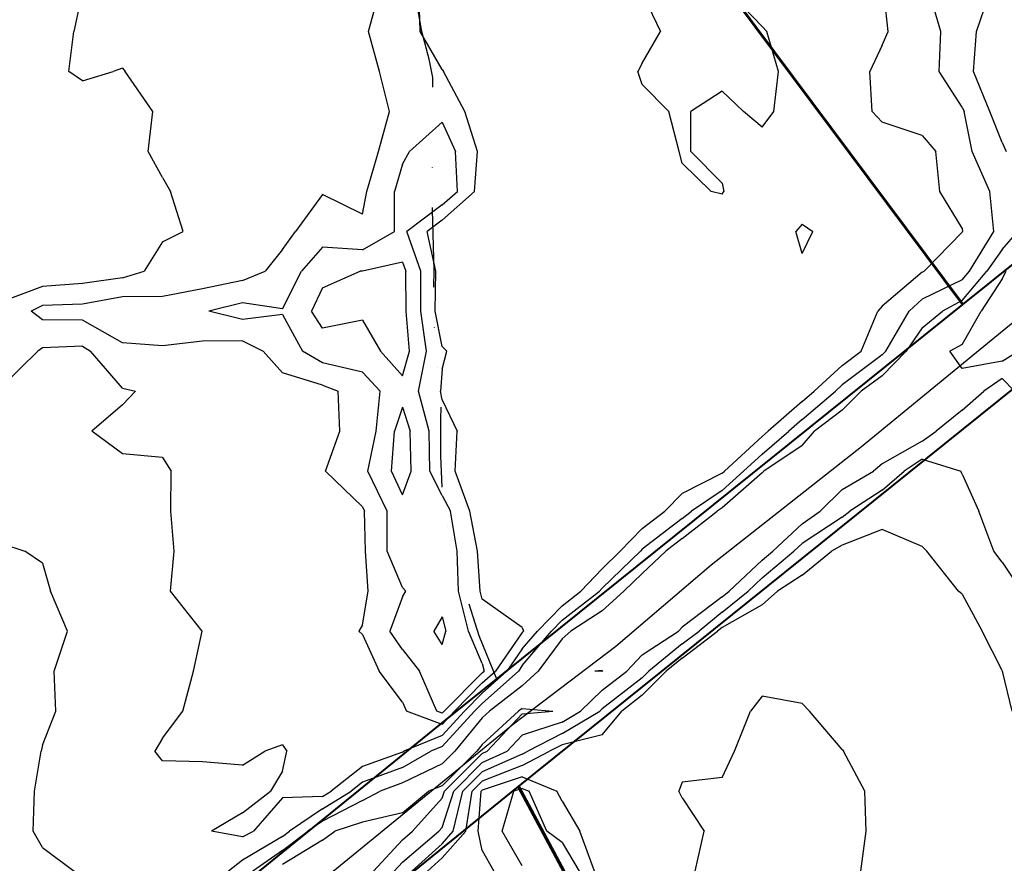
# Model space of a CAD drawing. Extents: x 1662925 to 1685327, y 226806 to 241324.
# Drawn here: x 1669786 to 1670401, y 231930 to 232457 of the extents above; entities that cross this region are included whole.
import ezdxf

# ---------------------------------------------------------------- set-up
doc = ezdxf.new("R2010")
doc.units = 0
doc.header["$LTSCALE"] = 200
doc.header["$MEASUREMENT"] = 0
doc.linetypes.add('DIVIDE2', pattern=[0.625, 0.25, -0.125, 0, -0.125, 0, -0.125])
for name, color, linetype in [('1074.000000', 43, 'CONTINUOUS'), ('1076.000000', 37, 'CONTINUOUS'), ('1078.000000', 33, 'CONTINUOUS'), ('1080.000000', 27, 'CONTINUOUS'), ('1082.000000', 23, 'CONTINUOUS'), ('1084.000000', 17, 'CONTINUOUS'), ('1086.000000', 13, 'CONTINUOUS'), ('WATER', 5, 'DIVIDE2')]:
    doc.layers.add(name, color=color, linetype=linetype)
doc.layers.add('PROPLINE', color=71, linetype='CONTINUOUS', lineweight=60)
doc.layers.add('STRTROW', color=1, linetype='CONTINUOUS', lineweight=40)
doc.layers.add('rdcl', color=2, linetype='CONTINUOUS', plot=False)

msp = doc.modelspace()

# ---------------------------------------------------------------- linework, layer by layer
at = {"layer": '1074.000000'}
for p, q in [((1670025, 232305.78, 1074), (1670000, 232300.19, 1074)), ((1670025, 232305.78, 1074), (1670027.22, 232300, 1074)), ((1669975, 232289.6, 1074), (1669998.67, 232300, 1074)), ((1670000, 232300.19, 1074), (1669998.67, 232300, 1074)), ((1670027.44, 232275, 1074), (1670027.22, 232300, 1074)), ((1669975, 232289.6, 1074), (1669968.27, 232275, 1074)), ((1669975, 232264.39, 1074), (1669968.27, 232275, 1074)), ((1670029.54, 232250, 1074), (1670027.44, 232275, 1074)), ((1670000, 232269.49, 1074), (1669975, 232264.39, 1074)), ((1670000, 232269.49, 1074), (1670011.44, 232250, 1074)), ((1670025, 232234.72, 1074), (1670011.44, 232250, 1074)), ((1670025, 232234.72, 1074), (1670029.54, 232250, 1074)), ((1670025, 232215.14, 1074), (1670020.17, 232200, 1074)), ((1670025, 232215.14, 1074), (1670029.97, 232200, 1074)), ((1670018.22, 232175, 1074), (1670020.17, 232200, 1074)), ((1670030.42, 232175, 1074), (1670029.97, 232200, 1074)), ((1670025, 232160.29, 1074), (1670018.22, 232175, 1074)), ((1670025, 232160.29, 1074), (1670030.42, 232175, 1074)), ((1670050, 232084.03, 1074), (1670044.73, 232075, 1074)), ((1670050, 232084.03, 1074), (1670052.15, 232075, 1074)), ((1670050, 232066.71, 1074), (1670044.73, 232075, 1074)), ((1670050, 232066.71, 1074), (1670052.15, 232075, 1074))]:
    msp.add_line(p, q, dxfattribs=at)
at = {"layer": '1076.000000'}
for p, q in [((1670050, 232393.2, 1076), (1670029.57, 232375, 1076)), ((1670050, 232393.2, 1076), (1670058.21, 232375, 1076)), ((1670025, 232366.92, 1076), (1670029.57, 232375, 1076)), ((1670059.52, 232350, 1076), (1670058.21, 232375, 1076)), ((1670025, 232366.92, 1076), (1670020.17, 232350, 1076)), ((1670020.2, 232325, 1076), (1670020.17, 232350, 1076)), ((1670050, 232341.48, 1076), (1670059.52, 232350, 1076)), ((1670050, 232341.48, 1076), (1670027.71, 232325, 1076)), ((1670000, 232313.37, 1076), (1670020.2, 232325, 1076)), ((1670036.57, 232300, 1076), (1670027.71, 232325, 1076)), ((1669975, 232315.12, 1076), (1669962.06, 232300, 1076)), ((1670000, 232313.37, 1076), (1669975, 232315.12, 1076)), ((1669950, 232276.52, 1076), (1669962.06, 232300, 1076)), ((1670036.52, 232275, 1076), (1670036.57, 232300, 1076)), ((1669925, 232280.29, 1076), (1669904, 232275, 1076)), ((1669950, 232276.52, 1076), (1669925, 232280.29, 1076)), ((1669925, 232269.97, 1076), (1669904, 232275, 1076)), ((1669950, 232273.06, 1076), (1669925, 232269.97, 1076)), ((1669950, 232273.06, 1076), (1669962.67, 232250, 1076)), ((1670040.12, 232250, 1076), (1670036.52, 232275, 1076)), ((1669975, 232242.72, 1076), (1669962.67, 232250, 1076)), ((1670035.04, 232225, 1076), (1670040.12, 232250, 1076)), ((1670000, 232236.93, 1076), (1669975, 232242.72, 1076)), ((1670000, 232236.93, 1076), (1670011.12, 232225, 1076)), ((1670008.65, 232200, 1076), (1670011.12, 232225, 1076)), ((1670041.81, 232200, 1076), (1670035.04, 232225, 1076)), ((1670003.41, 232175, 1076), (1670008.65, 232200, 1076)), ((1670042.24, 232175, 1076), (1670041.81, 232200, 1076)), ((1670015.45, 232150, 1076), (1670003.41, 232175, 1076)), ((1670050, 232159.79, 1076), (1670042.24, 232175, 1076)), ((1670050, 232159.79, 1076), (1670055.1, 232150, 1076)), ((1670015.42, 232125, 1076), (1670015.45, 232150, 1076)), ((1670059.21, 232125, 1076), (1670055.1, 232150, 1076)), ((1670025, 232102.31, 1076), (1670015.42, 232125, 1076)), ((1670060.01, 232100, 1076), (1670059.21, 232125, 1076)), ((1670025, 232102.31, 1076), (1670027.23, 232100, 1076)), ((1670025, 232096.45, 1076), (1670027.23, 232100, 1076)), ((1670066.41, 232075, 1076), (1670060.01, 232100, 1076)), ((1670025, 232096.45, 1076), (1670017.26, 232075, 1076)), ((1670025, 232063.67, 1076), (1670017.26, 232075, 1076)), ((1670075, 232054.9, 1076), (1670066.41, 232075, 1076)), ((1670025, 232063.67, 1076), (1670035.74, 232050, 1076)), ((1670075, 232054.9, 1076), (1670076.05, 232050, 1076)), ((1670046.48, 232025, 1076), (1670035.74, 232050, 1076)), ((1670075, 232049.06, 1076), (1670051.18, 232025, 1076)), ((1670075, 232049.06, 1076), (1670076.05, 232050, 1076)), ((1670050, 232023.71, 1076), (1670046.48, 232025, 1076)), ((1670050, 232023.71, 1076), (1670051.18, 232025, 1076)), ((1670087.41, 231950, 1076), (1670094.66, 231975, 1076)), ((1670100, 231976.73, 1076), (1670094.66, 231975, 1076)), ((1670100, 231976.73, 1076), (1670104.21, 231975, 1076)), ((1670115.33, 231950, 1076), (1670104.21, 231975, 1076)), ((1670100, 231928.33, 1076), (1670087.41, 231950, 1076)), ((1670125, 231942.98, 1076), (1670115.33, 231950, 1076)), ((1670125, 231942.98, 1076), (1670135.53, 231925, 1076))]:
    msp.add_line(p, q, dxfattribs=at)
at = {"layer": '1078.000000'}
for p, q in [((1670003.81, 232450, 1078), (1670010.81, 232475, 1078)), ((1670036.08, 232450, 1078), (1670035.44, 232475, 1078)), ((1670010.71, 232425, 1078), (1670003.81, 232450, 1078)), ((1670050, 232426.18, 1078), (1670036.08, 232450, 1078)), ((1670016.95, 232400, 1078), (1670010.71, 232425, 1078)), ((1670050, 232426.18, 1078), (1670050.82, 232425, 1078)), ((1670064.1, 232400, 1078), (1670050.82, 232425, 1078)), ((1670010.03, 232375, 1078), (1670016.95, 232400, 1078)), ((1670072.08, 232375, 1078), (1670064.1, 232400, 1078)), ((1670002.74, 232350, 1078), (1670010.03, 232375, 1078)), ((1670070.17, 232350, 1078), (1670072.08, 232375, 1078)), ((1670000, 232335.71, 1078), (1670002.74, 232350, 1078)), ((1670050, 232331.94, 1078), (1670070.17, 232350, 1078)), ((1669975, 232348.04, 1078), (1669958.3, 232325, 1078)), ((1670000, 232335.71, 1078), (1669975, 232348.04, 1078)), ((1670050, 232331.94, 1078), (1670040.61, 232325, 1078)), ((1669950, 232313.57, 1078), (1669958.3, 232325, 1078)), ((1670045.92, 232300, 1078), (1670040.61, 232325, 1078)), ((1670275, 232329.52, 1078), (1670271.05, 232325, 1078)), ((1670275, 232311.11, 1078), (1670271.05, 232325, 1078)), ((1670275, 232329.52, 1078), (1670281.66, 232325, 1078)), ((1670275, 232311.11, 1078), (1670281.66, 232325, 1078)), ((1669950, 232313.57, 1078), (1669939.26, 232300, 1078)), ((1669925, 232294.36, 1078), (1669900, 232288.99, 1078)), ((1669925, 232294.36, 1078), (1669939.26, 232300, 1078)), ((1670045.61, 232275, 1078), (1670045.92, 232300, 1078)), ((1669900, 232288.99, 1078), (1669875, 232284.33, 1078)), ((1669850, 232284.02, 1078), (1669825, 232279.42, 1078)), ((1669875, 232284.33, 1078), (1669850, 232284.02, 1078)), ((1669800, 232278.61, 1078), (1669792.95, 232275, 1078)), ((1669825, 232279.42, 1078), (1669800, 232278.61, 1078)), ((1669800, 232269.65, 1078), (1669792.95, 232275, 1078)), ((1669825, 232269.49, 1078), (1669800, 232269.65, 1078)), ((1670050, 232253, 1078), (1670045.61, 232275, 1078)), ((1669850, 232255.24, 1078), (1669825, 232269.49, 1078)), ((1669875, 232253.44, 1078), (1669850, 232255.24, 1078)), ((1669900, 232256.3, 1078), (1669875, 232253.44, 1078)), ((1669925, 232256.62, 1078), (1669900, 232256.3, 1078)), ((1669925, 232256.62, 1078), (1669937.94, 232250, 1078)), ((1670050, 232253, 1078), (1670052.84, 232250, 1078)), ((1669950, 232236.64, 1078), (1669937.94, 232250, 1078)), ((1670050, 232238.86, 1078), (1670052.84, 232250, 1078)), ((1670050, 232238.86, 1078), (1670048.86, 232225, 1078)), ((1669975, 232228.81, 1078), (1669950, 232236.64, 1078)), ((1669975, 232228.81, 1078), (1669984.89, 232225, 1078)), ((1669985.93, 232200, 1078), (1669984.89, 232225, 1078)), ((1670050, 232219.75, 1078), (1670048.86, 232225, 1078)), ((1670050, 232219.75, 1078), (1670059.31, 232200, 1078)), ((1669976.98, 232175, 1078), (1669985.93, 232200, 1078)), ((1670057.98, 232175, 1078), (1670059.31, 232200, 1078)), ((1670000, 232152.86, 1078), (1669976.98, 232175, 1078)), ((1670067.18, 232150, 1078), (1670057.98, 232175, 1078)), ((1670000, 232152.86, 1078), (1670001.4, 232150, 1078)), ((1670001.87, 232125, 1078), (1670001.4, 232150, 1078)), ((1670071.94, 232125, 1078), (1670067.18, 232150, 1078)), ((1670003.74, 232100, 1078), (1670001.87, 232125, 1078)), ((1670073.66, 232100, 1078), (1670071.94, 232125, 1078)), ((1670000, 232079.08, 1078), (1670003.74, 232100, 1078)), ((1670075, 232095.05, 1078), (1670073.66, 232100, 1078)), ((1670100, 232077.41, 1078), (1670075, 232095.05, 1078)), ((1670000, 232079.08, 1078), (1669997.71, 232075, 1078)), ((1670000, 232072.92, 1078), (1669997.71, 232075, 1078)), ((1670000, 232072.92, 1078), (1670010.61, 232050, 1078)), ((1670100, 232074.24, 1078), (1670083.21, 232050, 1078)), ((1670100, 232077.41, 1078), (1670100.65, 232075, 1078)), ((1670100, 232074.24, 1078), (1670100.65, 232075, 1078)), ((1670025, 232030.68, 1078), (1670010.61, 232050, 1078)), ((1670075, 232042.65, 1078), (1670083.21, 232050, 1078)), ((1670075, 232042.65, 1078), (1670057.52, 232025, 1078)), ((1670025, 232030.68, 1078), (1670027.64, 232025, 1078)), ((1670250, 232034.34, 1078), (1670242.73, 232025, 1078)), ((1670275, 232029.74, 1078), (1670250, 232034.34, 1078)), ((1670275, 232029.74, 1078), (1670279.55, 232025, 1078)), ((1670050, 232016.8, 1078), (1670027.64, 232025, 1078)), ((1670050, 232016.8, 1078), (1670057.52, 232025, 1078)), ((1670232.66, 232000, 1078), (1670242.73, 232025, 1078)), ((1670300, 232001.06, 1078), (1670279.55, 232025, 1078)), ((1670225, 231983.6, 1078), (1670232.66, 232000, 1078)), ((1670300, 232001.06, 1078), (1670300.87, 232000, 1078)), ((1670314.12, 231975, 1078), (1670300.87, 232000, 1078)), ((1670100, 231983.89, 1078), (1670075, 231975.65, 1078)), ((1670100, 231983.89, 1078), (1670121.64, 231975, 1078)), ((1670200, 231980.74, 1078), (1670197.93, 231975, 1078)), ((1670225, 231983.6, 1078), (1670200, 231980.74, 1078)), ((1670072.41, 231950, 1078), (1670074.35, 231975, 1078)), ((1670075, 231975.65, 1078), (1670074.35, 231975, 1078)), ((1670125, 231968.71, 1078), (1670121.64, 231975, 1078)), ((1670200, 231970.89, 1078), (1670197.93, 231975, 1078)), ((1670314.84, 231950, 1078), (1670314.12, 231975, 1078)), ((1670125, 231968.71, 1078), (1670136.04, 231950, 1078)), ((1670200, 231970.89, 1078), (1670213.6, 231950, 1078)), ((1670075, 231938.01, 1078), (1670072.41, 231950, 1078)), ((1670145.16, 231925, 1078), (1670136.04, 231950, 1078)), ((1670207.98, 231925, 1078), (1670213.6, 231950, 1078)), ((1670311.53, 231925, 1078), (1670314.84, 231950, 1078)), ((1670075, 231938.01, 1078), (1670082.17, 231925, 1078))]:
    msp.add_line(p, q, dxfattribs=at)
at = {"layer": '1080.000000'}
for p, q in [((1669825, 232474.67, 1080), (1669819.69, 232450, 1080)), ((1670175, 232473.88, 1080), (1670186.44, 232450, 1080)), ((1670250, 232453.01, 1080), (1670228.97, 232475, 1080)), ((1670328.69, 232450, 1080), (1670325.89, 232475, 1080)), ((1669816.56, 232425, 1080), (1669819.69, 232450, 1080)), ((1670175, 232430.14, 1080), (1670186.44, 232450, 1080)), ((1670250, 232453.01, 1080), (1670252.79, 232450, 1080)), ((1670260.17, 232425, 1080), (1670252.79, 232450, 1080)), ((1670325, 232441.38, 1080), (1670328.69, 232450, 1080)), ((1670325, 232441.38, 1080), (1670317.3, 232425, 1080)), ((1670175, 232430.14, 1080), (1670172.29, 232425, 1080)), ((1669825, 232419.16, 1080), (1669816.56, 232425, 1080)), ((1669825, 232419.16, 1080), (1669844.16, 232425, 1080)), ((1669850, 232427.09, 1080), (1669844.16, 232425, 1080)), ((1669850, 232427.09, 1080), (1669851.77, 232425, 1080)), ((1669869.02, 232400, 1080), (1669851.77, 232425, 1080)), ((1670175, 232416.79, 1080), (1670172.29, 232425, 1080)), ((1670257.18, 232400, 1080), (1670260.17, 232425, 1080)), ((1670318.76, 232400, 1080), (1670317.3, 232425, 1080)), ((1670175, 232416.79, 1080), (1670191.6, 232400, 1080)), ((1670225, 232412.63, 1080), (1670205.42, 232400, 1080)), ((1670225, 232412.63, 1080), (1670238.26, 232400, 1080)), ((1669866.16, 232375, 1080), (1669869.02, 232400, 1080)), ((1670198.01, 232375, 1080), (1670191.6, 232400, 1080)), ((1670205.32, 232375, 1080), (1670205.42, 232400, 1080)), ((1670250, 232390.11, 1080), (1670238.26, 232400, 1080)), ((1670250, 232390.11, 1080), (1670257.18, 232400, 1080)), ((1670325, 232393.16, 1080), (1670318.76, 232400, 1080)), ((1670350, 232384.97, 1080), (1670325, 232393.16, 1080)), ((1670350, 232384.97, 1080), (1670358.4, 232375, 1080)), ((1669875, 232358.67, 1080), (1669866.16, 232375, 1080)), ((1670200, 232367.6, 1080), (1670198.01, 232375, 1080)), ((1670225, 232355.03, 1080), (1670205.32, 232375, 1080)), ((1670360.89, 232350, 1080), (1670358.4, 232375, 1080)), ((1670200, 232367.6, 1080), (1670217.97, 232350, 1080)), ((1669875, 232358.67, 1080), (1669879.99, 232350, 1080)), ((1669888.1, 232325, 1080), (1669879.99, 232350, 1080)), ((1670225, 232348.16, 1080), (1670217.97, 232350, 1080)), ((1670225, 232355.03, 1080), (1670225.96, 232350, 1080)), ((1670225, 232348.16, 1080), (1670225.96, 232350, 1080)), ((1670375, 232327, 1080), (1670360.89, 232350, 1080)), ((1669875, 232318.35, 1080), (1669888.1, 232325, 1080)), ((1670375, 232327, 1080), (1670375.21, 232325, 1080)), ((1670375, 232324.55, 1080), (1670375.21, 232325, 1080)), ((1670375, 232324.55, 1080), (1670351.11, 232300, 1080)), ((1669875, 232318.35, 1080), (1669863.56, 232300, 1080)), ((1669850, 232296.04, 1080), (1669825, 232292.43, 1080)), ((1669850, 232296.04, 1080), (1669863.56, 232300, 1080)), ((1670350, 232299.54, 1080), (1670325, 232278.27, 1080)), ((1670350, 232299.54, 1080), (1670351.11, 232300, 1080)), ((1669800, 232290.44, 1080), (1669775, 232281.23, 1080)), ((1669825, 232292.43, 1080), (1669800, 232290.44, 1080)), ((1670325, 232278.27, 1080), (1670322.27, 232275, 1080)), ((1670311.74, 232250, 1080), (1670322.27, 232275, 1080)), ((1669800, 232252.12, 1080), (1669797.24, 232250, 1080)), ((1669825, 232253.27, 1080), (1669800, 232252.12, 1080)), ((1669825, 232253.27, 1080), (1669830.02, 232250, 1080)), ((1669775, 232228.49, 1080), (1669797.24, 232250, 1080)), ((1669850, 232227.05, 1080), (1669830.02, 232250, 1080)), ((1670300, 232241.13, 1080), (1670311.74, 232250, 1080)), ((1670300, 232241.13, 1080), (1670282.47, 232225, 1080)), ((1669850, 232227.05, 1080), (1669858.13, 232225, 1080)), ((1669850, 232216.57, 1080), (1669858.13, 232225, 1080)), ((1670275, 232218.64, 1080), (1670282.47, 232225, 1080)), ((1669850, 232216.57, 1080), (1669830.93, 232200, 1080)), ((1670275, 232218.64, 1080), (1670253.74, 232200, 1080)), ((1669850, 232185.9, 1080), (1669830.93, 232200, 1080)), ((1670250, 232196.78, 1080), (1670226.32, 232175, 1080)), ((1670250, 232196.78, 1080), (1670253.74, 232200, 1080)), ((1669875, 232183.7, 1080), (1669850, 232185.9, 1080)), ((1669875, 232183.7, 1080), (1669880.45, 232175, 1080)), ((1669880.23, 232150, 1080), (1669880.45, 232175, 1080)), ((1670225, 232173.81, 1080), (1670200, 232161.07, 1080)), ((1670225, 232173.81, 1080), (1670226.32, 232175, 1080)), ((1670200, 232161.07, 1080), (1670189.07, 232150, 1080)), ((1669882.3, 232125, 1080), (1669880.23, 232150, 1080)), ((1670175, 232139.19, 1080), (1670189.07, 232150, 1080)), ((1670175, 232139.19, 1080), (1670161.22, 232125, 1080)), ((1670325, 232138.55, 1080), (1670300, 232128.83, 1080)), ((1670350, 232127.95, 1080), (1670325, 232138.55, 1080)), ((1670300, 232128.83, 1080), (1670293.3, 232125, 1080)), ((1669880.09, 232100, 1080), (1669882.3, 232125, 1080)), ((1670150, 232114.08, 1080), (1670161.22, 232125, 1080)), ((1670275, 232110.12, 1080), (1670293.3, 232125, 1080)), ((1670350, 232127.95, 1080), (1670352.79, 232125, 1080)), ((1670372.75, 232100, 1080), (1670352.79, 232125, 1080)), ((1670150, 232114.08, 1080), (1670136.62, 232100, 1080)), ((1670275, 232110.12, 1080), (1670259.55, 232100, 1080)), ((1669899.85, 232075, 1080), (1669880.09, 232100, 1080)), ((1670125, 232090.96, 1080), (1670136.62, 232100, 1080)), ((1670250, 232091.47, 1080), (1670259.55, 232100, 1080)), ((1670375, 232098.18, 1080), (1670372.75, 232100, 1080)), ((1670375, 232098.18, 1080), (1670387.51, 232075, 1080)), ((1670250, 232091.47, 1080), (1670225, 232077.4, 1080)), ((1670125, 232090.96, 1080), (1670109.46, 232075, 1080)), ((1669894.41, 232050, 1080), (1669899.85, 232075, 1080)), ((1670100, 232063.91, 1080), (1670109.46, 232075, 1080)), ((1670200, 232058.24, 1080), (1670222.09, 232075, 1080)), ((1670225, 232077.4, 1080), (1670222.09, 232075, 1080)), ((1670400, 232050.43, 1080), (1670387.51, 232075, 1080)), ((1670100, 232063.91, 1080), (1670090.37, 232050, 1080)), ((1670200, 232058.24, 1080), (1670189.86, 232050, 1080)), ((1669887.78, 232025, 1080), (1669894.41, 232050, 1080)), ((1670075, 232036.25, 1080), (1670090.37, 232050, 1080)), ((1670175, 232035.02, 1080), (1670189.86, 232050, 1080)), ((1670400, 232050.43, 1080), (1670400.2, 232050, 1080)), ((1670406.1, 232025, 1080), (1670400.2, 232050, 1080)), ((1670075, 232036.25, 1080), (1670063.86, 232025, 1080)), ((1670175, 232035.02, 1080), (1670162.15, 232025, 1080)), ((1669875, 232008.2, 1080), (1669887.78, 232025, 1080)), ((1670050, 232009.88, 1080), (1670063.86, 232025, 1080)), ((1670150, 232010.2, 1080), (1670162.15, 232025, 1080)), ((1669875, 232008.2, 1080), (1669870.21, 232000, 1080)), ((1670050, 232009.88, 1080), (1670025.99, 232000, 1080)), ((1670150, 232010.2, 1080), (1670125, 232004.08, 1080)), ((1669875, 231994, 1080), (1669870.21, 232000, 1080)), ((1669925, 231991.27, 1080), (1669938.99, 232000, 1080)), ((1669950, 232004, 1080), (1669938.99, 232000, 1080)), ((1669950, 232004, 1080), (1669952.86, 232000, 1080)), ((1669950, 231987.61, 1080), (1669952.86, 232000, 1080)), ((1670025, 231999.44, 1080), (1670000, 231990.5, 1080)), ((1670025, 231999.44, 1080), (1670025.99, 232000, 1080)), ((1670100, 231991.05, 1080), (1670117.09, 232000, 1080)), ((1670125, 232004.08, 1080), (1670117.09, 232000, 1080)), ((1669900, 231993.35, 1080), (1669875, 231994, 1080)), ((1669925, 231991.27, 1080), (1669900, 231993.35, 1080)), ((1669950, 231987.61, 1080), (1669942.49, 231975, 1080)), ((1670000, 231990.5, 1080), (1669980.53, 231975, 1080)), ((1670100, 231991.05, 1080), (1670075, 231981.38, 1080)), ((1670075, 231981.38, 1080), (1670068.61, 231975, 1080)), ((1669925, 231961.52, 1080), (1669942.49, 231975, 1080)), ((1669975, 231971.59, 1080), (1669980.53, 231975, 1080)), ((1670064.61, 231950, 1080), (1670068.61, 231975, 1080)), ((1669950, 231970.87, 1080), (1669932.06, 231950, 1080)), ((1669975, 231971.59, 1080), (1669950, 231970.87, 1080)), ((1669925, 231961.52, 1080), (1669905.72, 231950, 1080)), ((1669925, 231946.51, 1080), (1669905.72, 231950, 1080)), ((1669925, 231946.51, 1080), (1669932.06, 231950, 1080)), ((1670050, 231933.28, 1080), (1670064.61, 231950, 1080)), ((1670050, 231933.28, 1080), (1670040.81, 231925, 1080))]:
    msp.add_line(p, q, dxfattribs=at)
at = {"layer": '1082.000000'}
for p, q in [((1670361.69, 232450, 1082), (1670354.3, 232475, 1082)), ((1670360.53, 232425, 1082), (1670361.69, 232450, 1082)), ((1670375, 232402.56, 1082), (1670360.53, 232425, 1082)), ((1670375, 232402.56, 1082), (1670376.23, 232400, 1082)), ((1670381.26, 232375, 1082), (1670376.23, 232400, 1082)), ((1670392.3, 232350, 1082), (1670381.26, 232375, 1082)), ((1670394.66, 232325, 1082), (1670392.3, 232350, 1082)), ((1670379.53, 232300, 1082), (1670394.66, 232325, 1082)), ((1670375, 232294.65, 1082), (1670350, 232282.63, 1082)), ((1670375, 232294.65, 1082), (1670379.53, 232300, 1082)), ((1670350, 232282.63, 1082), (1670341.91, 232275, 1082)), ((1670327.26, 232250, 1082), (1670341.91, 232275, 1082)), ((1670325, 232247.71, 1082), (1670300, 232228.97, 1082)), ((1670325, 232247.71, 1082), (1670327.26, 232250, 1082)), ((1670300, 232228.97, 1082), (1670295.68, 232225, 1082)), ((1670275, 232207.39, 1082), (1670295.68, 232225, 1082)), ((1670275, 232207.39, 1082), (1670266.57, 232200, 1082)), ((1670250, 232185.74, 1082), (1670266.57, 232200, 1082)), ((1670250, 232185.74, 1082), (1670238.33, 232175, 1082)), ((1670350, 232182.59, 1082), (1670338.71, 232175, 1082)), ((1670350, 232182.59, 1082), (1670374.02, 232175, 1082)), ((1670225, 232163.01, 1082), (1670238.33, 232175, 1082)), ((1670325, 232163.21, 1082), (1670338.71, 232175, 1082)), ((1670375, 232173.28, 1082), (1670374.02, 232175, 1082)), ((1670375, 232173.28, 1082), (1670385.43, 232150, 1082)), ((1670225, 232163.01, 1082), (1670205.65, 232150, 1082)), ((1670325, 232163.21, 1082), (1670304.63, 232150, 1082)), ((1670200, 232145.56, 1082), (1670205.65, 232150, 1082)), ((1670300, 232146.37, 1082), (1670304.63, 232150, 1082)), ((1670394.79, 232125, 1082), (1670385.43, 232150, 1082)), ((1670200, 232145.56, 1082), (1670175, 232126.23, 1082)), ((1670300, 232146.37, 1082), (1670275, 232129.95, 1082)), ((1669775, 232129.63, 1082), (1669789.04, 232125, 1082)), ((1670275, 232129.95, 1082), (1670269.7, 232125, 1082)), ((1669800, 232117.6, 1082), (1669789.04, 232125, 1082)), ((1670150, 232101.85, 1082), (1670173.81, 232125, 1082)), ((1670175, 232126.23, 1082), (1670173.81, 232125, 1082)), ((1670250, 232108.31, 1082), (1670269.7, 232125, 1082)), ((1670400, 232118.09, 1082), (1670394.79, 232125, 1082)), ((1669800, 232117.6, 1082), (1669805.04, 232100, 1082)), ((1670400, 232118.09, 1082), (1670411.98, 232100, 1082)), ((1670250, 232108.31, 1082), (1670241.09, 232100, 1082)), ((1669815.75, 232075, 1082), (1669805.04, 232100, 1082)), ((1670125, 232081.92, 1082), (1670148.25, 232100, 1082)), ((1670150, 232101.85, 1082), (1670148.25, 232100, 1082)), ((1670225, 232087, 1082), (1670241.09, 232100, 1082)), ((1670225, 232087, 1082), (1670210.47, 232075, 1082)), ((1670125, 232081.92, 1082), (1670118.26, 232075, 1082)), ((1669807.3, 232050, 1082), (1669815.75, 232075, 1082)), ((1670100, 232053.58, 1082), (1670118.26, 232075, 1082)), ((1670200, 232067.05, 1082), (1670210.47, 232075, 1082)), ((1670200, 232067.05, 1082), (1670179.02, 232050, 1082)), ((1669808.48, 232025, 1082), (1669807.3, 232050, 1082)), ((1670075, 232029.84, 1082), (1670097.52, 232050, 1082)), ((1670100, 232053.58, 1082), (1670097.52, 232050, 1082)), ((1670175, 232045.95, 1082), (1670179.02, 232050, 1082)), ((1670175, 232045.95, 1082), (1670150, 232026.56, 1082)), ((1670075, 232029.84, 1082), (1670070.21, 232025, 1082)), ((1669800, 232003.78, 1082), (1669808.48, 232025, 1082)), ((1670050, 232002.97, 1082), (1670070.21, 232025, 1082)), ((1670125, 232011.15, 1082), (1670148.41, 232025, 1082)), ((1670150, 232026.56, 1082), (1670148.41, 232025, 1082)), ((1670125, 232011.15, 1082), (1670103.4, 232000, 1082)), ((1669795.16, 231975, 1082), (1669799.19, 232000, 1082)), ((1669800, 232003.78, 1082), (1669799.19, 232000, 1082)), ((1670025, 231989.85, 1082), (1670042.78, 232000, 1082)), ((1670050, 232002.97, 1082), (1670042.78, 232000, 1082)), ((1670100, 231998.22, 1082), (1670103.4, 232000, 1082)), ((1670100, 231998.22, 1082), (1670075, 231987.12, 1082)), ((1670025, 231989.85, 1082), (1670000, 231980.55, 1082)), ((1670075, 231987.12, 1082), (1670062.87, 231975, 1082)), ((1670000, 231980.55, 1082), (1669993.02, 231975, 1082)), ((1669794.31, 231950, 1082), (1669795.16, 231975, 1082)), ((1669975, 231963.89, 1082), (1669993.02, 231975, 1082)), ((1670056.82, 231950, 1082), (1670062.87, 231975, 1082)), ((1669975, 231963.89, 1082), (1669954.45, 231950, 1082)), ((1669800, 231939.82, 1082), (1669794.31, 231950, 1082)), ((1669950, 231946.6, 1082), (1669954.45, 231950, 1082)), ((1670050, 231942.2, 1082), (1670056.82, 231950, 1082)), ((1669950, 231946.6, 1082), (1669925, 231931.98, 1082)), ((1669800, 231939.82, 1082), (1669819.93, 231925, 1082)), ((1670050, 231942.2, 1082), (1670030.9, 231925, 1082)), ((1669925, 231931.98, 1082), (1669916.36, 231925, 1082))]:
    msp.add_line(p, q, dxfattribs=at)
at = {"layer": '1084.000000'}
for p, q in [((1670384, 232450, 1084), (1670392.34, 232475, 1084)), ((1670382.08, 232425, 1084), (1670384, 232450, 1084)), ((1670392.19, 232400, 1084), (1670382.08, 232425, 1084)), ((1670400, 232380.5, 1084), (1670392.19, 232400, 1084)), ((1670400, 232380.5, 1084), (1670402.47, 232375, 1084)), ((1670400, 232313.7, 1084), (1670409.68, 232325, 1084)), ((1670400, 232313.7, 1084), (1670390.42, 232300, 1084)), ((1670375, 232281.79, 1084), (1670390.42, 232300, 1084)), ((1670375, 232281.79, 1084), (1670362.74, 232275, 1084)), ((1670350, 232264.68, 1084), (1670362.74, 232275, 1084)), ((1670350, 232264.68, 1084), (1670340.03, 232250, 1084)), ((1670325, 232234.73, 1084), (1670340.03, 232250, 1084)), ((1670325, 232234.73, 1084), (1670311.83, 232225, 1084)), ((1670400, 232232.96, 1084), (1670388.53, 232225, 1084)), ((1670400, 232232.96, 1084), (1670407.65, 232225, 1084)), ((1670300, 232213.3, 1084), (1670311.83, 232225, 1084)), ((1670375, 232213.29, 1084), (1670388.53, 232225, 1084)), ((1670300, 232213.3, 1084), (1670282.73, 232200, 1084)), ((1670375, 232213.29, 1084), (1670358.78, 232200, 1084)), ((1670275, 232191.16, 1084), (1670282.73, 232200, 1084)), ((1670350, 232193.93, 1084), (1670358.78, 232200, 1084)), ((1670275, 232191.16, 1084), (1670251.06, 232175, 1084)), ((1670350, 232193.93, 1084), (1670325, 232179.66, 1084)), ((1670325, 232179.66, 1084), (1670319.56, 232175, 1084)), ((1670250, 232173.95, 1084), (1670225, 232152.21, 1084)), ((1670250, 232173.95, 1084), (1670251.06, 232175, 1084)), ((1670300, 232163.53, 1084), (1670319.56, 232175, 1084)), ((1670300, 232163.53, 1084), (1670286.15, 232150, 1084)), ((1670200, 232132.95, 1084), (1670221.71, 232150, 1084)), ((1670225, 232152.21, 1084), (1670221.71, 232150, 1084)), ((1670275, 232142.19, 1084), (1670286.15, 232150, 1084)), ((1670275, 232142.19, 1084), (1670256.62, 232125, 1084)), ((1670200, 232132.95, 1084), (1670189.74, 232125, 1084)), ((1670175, 232111.12, 1084), (1670189.74, 232125, 1084)), ((1670250, 232119.39, 1084), (1670256.62, 232125, 1084)), ((1670250, 232119.39, 1084), (1670229.21, 232100, 1084)), ((1670175, 232111.12, 1084), (1670163.48, 232100, 1084)), ((1670150, 232087.69, 1084), (1670163.48, 232100, 1084)), ((1670225, 232096.6, 1084), (1670229.21, 232100, 1084)), ((1670225, 232096.6, 1084), (1670200, 232077.53, 1084)), ((1670150, 232087.69, 1084), (1670130.3, 232075, 1084)), ((1670125, 232070.21, 1084), (1670130.3, 232075, 1084)), ((1670175, 232060.24, 1084), (1670197.55, 232075, 1084)), ((1670200, 232077.53, 1084), (1670197.55, 232075, 1084)), ((1670125, 232070.21, 1084), (1670109.94, 232050, 1084)), ((1670175, 232060.24, 1084), (1670165.35, 232050, 1084)), ((1670100, 232040.82, 1084), (1670109.94, 232050, 1084)), ((1670150, 232038.27, 1084), (1670165.35, 232050, 1084)), ((1670100, 232040.82, 1084), (1670079.45, 232025, 1084)), ((1670150, 232038.27, 1084), (1670136.47, 232025, 1084)), ((1670075, 232020.91, 1084), (1670079.45, 232025, 1084)), ((1670125, 232018.22, 1084), (1670136.47, 232025, 1084)), ((1670075, 232020.91, 1084), (1670057.86, 232000, 1084)), ((1670125, 232018.22, 1084), (1670100, 232010, 1084)), ((1670100, 232010, 1084), (1670090.59, 232000, 1084)), ((1670050, 231992.13, 1084), (1670057.86, 232000, 1084)), ((1670075, 231992.86, 1084), (1670090.59, 232000, 1084)), ((1670075, 231992.86, 1084), (1670057.13, 231975, 1084)), ((1670050, 231992.13, 1084), (1670025, 231980.27, 1084)), ((1670000, 231969.1, 1084), (1670011.13, 231975, 1084)), ((1670025, 231980.27, 1084), (1670011.13, 231975, 1084)), ((1670050, 231952.3, 1084), (1670057.13, 231975, 1084)), ((1670000, 231969.1, 1084), (1669975, 231956.19, 1084)), ((1669975, 231956.19, 1084), (1669965.84, 231950, 1084)), ((1669950, 231937.88, 1084), (1669965.84, 231950, 1084)), ((1670025, 231930.66, 1084), (1670047.91, 231950, 1084)), ((1670050, 231952.3, 1084), (1670047.91, 231950, 1084)), ((1669950, 231937.88, 1084), (1669931.51, 231925, 1084)), ((1670025, 231930.66, 1084), (1670019.84, 231925, 1084))]:
    msp.add_line(p, q, dxfattribs=at)
at = {"layer": '1086.000000'}
for p, q in [((1670400, 232295.34, 1086), (1670386.84, 232275, 1086)), ((1670400, 232295.34, 1086), (1670402.43, 232300, 1086)), ((1670375, 232254.34, 1086), (1670386.84, 232275, 1086)), ((1670375, 232254.34, 1086), (1670367.22, 232250, 1086)), ((1670375, 232239.17, 1086), (1670367.22, 232250, 1086)), ((1670400, 232243.76, 1086), (1670410.01, 232250, 1086)), ((1670400, 232243.76, 1086), (1670375, 232239.17, 1086)), ((1670150, 232050.39, 1086), (1670145.37, 232050, 1086)), ((1670150, 232049.98, 1086), (1670145.37, 232050, 1086)), ((1670150, 232050.39, 1086), (1670150.03, 232050, 1086)), ((1670150, 232049.98, 1086), (1670150.03, 232050, 1086)), ((1670075, 232004.11, 1086), (1670097.7, 232025, 1086)), ((1670100, 232026.77, 1086), (1670097.7, 232025, 1086)), ((1670100, 232026.77, 1086), (1670119.01, 232025, 1086)), ((1670100, 232023.32, 1086), (1670119.01, 232025, 1086)), ((1670100, 232023.32, 1086), (1670078.07, 232000, 1086)), ((1670050, 231978.34, 1086), (1670071.63, 232000, 1086)), ((1670075, 232004.11, 1086), (1670071.63, 232000, 1086)), ((1670075, 231998.6, 1086), (1670078.07, 232000, 1086)), ((1670075, 231998.6, 1086), (1670051.39, 231975, 1086)), ((1670025, 231961.42, 1086), (1670041.27, 231975, 1086)), ((1670050, 231978.34, 1086), (1670041.27, 231975, 1086)), ((1670050, 231970.58, 1086), (1670051.39, 231975, 1086)), ((1670050, 231970.58, 1086), (1670031.3, 231950, 1086)), ((1670000, 231955.73, 1086), (1669982.85, 231950, 1086)), ((1670025, 231961.42, 1086), (1670000, 231955.73, 1086)), ((1669975, 231944.32, 1086), (1669982.85, 231950, 1086)), ((1670025, 231944.69, 1086), (1670031.3, 231950, 1086)), ((1669975, 231944.32, 1086), (1669950, 231929.17, 1086)), ((1670025, 231944.69, 1086), (1670007.07, 231925, 1086))]:
    msp.add_line(p, q, dxfattribs=at)
at = {"layer": 'PROPLINE'}
for points in [[(1669265.77, 233765.21), (1670375.29, 232279.22)], [(1670097.54, 231977.96), (1670963.25, 230360.78)]]:
    msp.add_lwpolyline(points, dxfattribs=at)
at = {"layer": 'rdcl'}
msp.add_lwpolyline([(1670711.66, 232515.68), (1670612.73, 232435.79), (1670496.13, 232341.09), (1670386.14, 232251.19), (1670311.98, 232190.23), (1670217.96, 232116.32), (1670158.4, 232065.51), (1670094.46, 232016.83), (1669981.79, 231924.91), (1669892.82, 231852.1), (1669819.76, 231792.52), (1669743.87, 231730.29), (1669682.85, 231682.87), (1669601.2, 231616.02), (1669478.74, 231519.92), (1669348.46, 231413.33), (1669292.83, 231366.63), (1669207.84, 231299, -0.047432), (1668996.76, 231164.81)], format="xyb", dxfattribs=at)
at = {"layer": 'STRTROW'}
for points in [[(1670375.29, 232279.22), (1670412.28, 232308.89), (1670850.27, 232661.74), (1670884.56, 232688.25), (1670912.42, 232704.61), (1670939.14, 232720), (1670965.15, 232733.68), (1670995.11, 232746.34), (1671026.29, 232757.72), (1671037.31, 232760.96)], [(1669093.72, 231248.92), (1669118.68, 231262.08), (1670052, 232019.31), (1670375.29, 232279.22)], [(1670097.54, 231977.96), (1670430.97, 232245.92), (1670471.41, 232278.42)], [(1669123.37, 231197.56), (1669152.6, 231211.58), (1669737.22, 231685.76), (1670097.54, 231977.96)]]:
    msp.add_lwpolyline(points, dxfattribs=at)
at = {"layer": 'WATER', "flags": 128}
msp.add_lwpolyline([(1670083.97, 232045.06), (1670073.04, 232072.19), (1670063.87, 232100.88), (1670054.72, 232133.02), (1670050.17, 232159.41), (1670049.09, 232184.66), (1670049.16, 232207.62), (1670049.19, 232219.1), (1670045.8, 232247.79), (1670044.73, 232274.2), (1670044.81, 232300.6), (1670043.76, 232338.49), (1670043.81, 232355.71), (1670043.88, 232378.67), (1670043.96, 232403.94), (1670044.02, 232421.16), (1670041.74, 232432.64), (1670037.16, 232449.86), (1670031.48, 232483.16), (1670026.96, 232518.76), (1670023.59, 232550.92), (1670019.08, 232587.67), (1670015.69, 232614.09), (1670014.58, 232629.02), (1670014.61, 232640.51), (1670010.06, 232664.63), (1670007.87, 232702.54), (1670005.71, 232751.94), (1670005.84, 232791), (1670000.15, 232817.43), (1669996.75, 232840.41), (1669993.37, 232865.69), (1669989.99, 232893.26), (1669986.6, 232917.4), (1669980.88, 232936.93), (1669975.16, 232957.62), (1669974.06, 232973.71), (1669972.97, 232992.1), (1669973.09, 233026.58), (1669973.19, 233055.32), (1669975.57, 233073.72), (1669980.3, 233102.46), (1669983.86, 233125.45), (1669988.58, 233150.75), (1669993.3, 233174.89), (1670003.8, 233196.74), (1670016.61, 233217.44), (1670030.6, 233240.44), (1670050.37, 233261.13), (1670077.13, 233292.17), (1670094.59, 233314.02), (1670119.05, 233347.36), (1670150.48, 233385.3), (1670181.94, 233427.83), (1670221.52, 233469.21), (1670265.76, 233512.88), (1670325.14, 233564.59), (1670355.44, 233595.61), (1670388.04, 233619.73), (1670418.37, 233653.06), (1670437.04, 233672.6), (1670458.04, 233693.28), (1670479.04, 233712.81), (1670503.55, 233736.95), (1670529.27, 233769.14), (1670545.66, 233790.99), (1670560.91, 233817.45), (1670569.16, 233839.32), (1670579.77, 233865.79), (1670599.75, 233901.47), (1670622.08, 233938.3), (1670657.38, 233995.88), (1670677.45, 234035.05), (1670696.37, 234071.92), (1670716.42, 234099.58), (1670749.48, 234144.54), (1670760.14, 234160.69), (1670773.12, 234173.38), (1670788.53, 234195.3), (1670802.79, 234217.24), (1670817.07, 234239.18), (1670830.19, 234259.97), (1670837.36, 234271.53), (1670837.53, 234286.56), (1670838.83, 234296.96), (1670842.48, 234307.37), (1670850.85, 234320.09), (1670860.51, 234339.75), (1670868.92, 234353.64), (1670873.75, 234362.9), (1670873.9, 234373.32), (1670874.07, 234386.05), (1670874.44, 234402.34)], dxfattribs=at)

doc.saveas('drawing.dxf')
